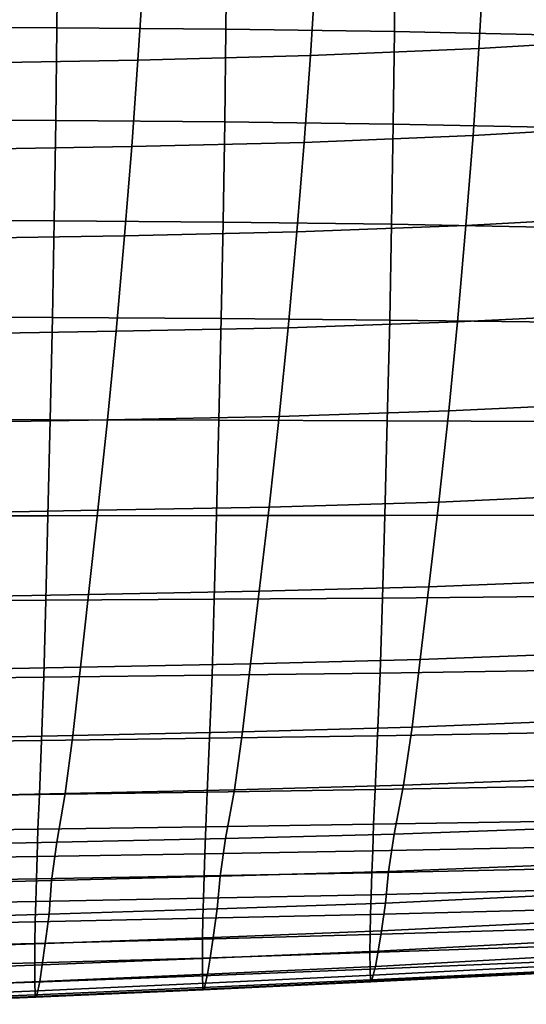
# Model space of a CAD drawing. Units: inches. Extents: x -15.4 to 15.4, y -15.4 to 15.4.
# Drawn here: x 6.9 to 8.3, y -13.1 to -10.2 of the extents above; entities that cross this region are included whole.
import ezdxf

# ---------------------------------------------------------------- set-up
doc = ezdxf.new("R2010")
doc.units = ezdxf.units.IN
doc.header["$MEASUREMENT"] = 0
doc.layers.add('AFUFU-3D-CH-CU-S', color=2, linetype='Continuous')

msp = doc.modelspace()

# ---------------------------------------------------------------- linework, layer by layer
at = {"layer": 'AFUFU-3D-CH-CU-S'}
for points in [[(6.9661, -9.9981, 15.5312), (6.4687, -9.9957, 15.5472), (6.4668, -10.2581, 15.5769), (6.964, -10.2609, 15.5585)], [(7.4629, -10.0024, 15.5027), (6.9661, -9.9981, 15.5312), (6.964, -10.2609, 15.5585), (7.4608, -10.265, 15.5309)], [(7.958, -10.0099, 15.4529), (7.4629, -10.0024, 15.5027), (7.4608, -10.265, 15.5309), (7.9559, -10.2722, 15.4828)], [(8.4504, -10.0205, 15.3817), (7.958, -10.0099, 15.4529), (7.9559, -10.2722, 15.4828), (8.4486, -10.2825, 15.4138)], [(8.2042, -10.322, 13.3676), (8.2211, -10.0381, 13.2938), (8.6977, -10.0087, 13.4907), (8.6825, -10.2936, 13.5574)], [(7.7091, -10.3431, 13.2266), (7.7269, -10.0604, 13.1453), (8.2211, -10.0381, 13.2938), (8.2042, -10.322, 13.3676)], [(6.6897, -10.365, 13.0806), (6.7065, -10.0835, 12.9908), (7.2201, -10.0751, 13.0467), (7.2021, -10.3567, 13.1355)], [(7.2021, -10.3567, 13.1355), (7.2201, -10.0751, 13.0467), (7.7269, -10.0604, 13.1453), (7.7091, -10.3431, 13.2266)], [(6.964, -10.2609, 15.5585), (6.4668, -10.2581, 15.5769), (6.4639, -10.5309, 15.6016), (6.9608, -10.534, 15.581)], [(7.4608, -10.265, 15.5309), (6.964, -10.2609, 15.5585), (6.9608, -10.534, 15.581), (7.4574, -10.538, 15.5544)], [(7.9559, -10.2722, 15.4828), (7.4608, -10.265, 15.5309), (7.4574, -10.538, 15.5544), (7.9527, -10.5448, 15.5088)], [(8.4486, -10.2825, 15.4138), (7.9559, -10.2722, 15.4828), (7.9527, -10.5448, 15.5088), (8.4455, -10.5546, 15.4431)], [(8.1871, -10.5782, 13.4387), (8.2042, -10.322, 13.3676), (8.6825, -10.2936, 13.5574), (8.667, -10.5509, 13.621)], [(7.6911, -10.5982, 13.3052), (7.7091, -10.3431, 13.2266), (8.2042, -10.322, 13.3676), (8.1871, -10.5782, 13.4387)], [(6.673, -10.6191, 13.1657), (6.6897, -10.365, 13.0806), (7.2021, -10.3567, 13.1355), (7.1842, -10.6108, 13.2209)], [(7.1842, -10.6108, 13.2209), (7.2021, -10.3567, 13.1355), (7.7091, -10.3431, 13.2266), (7.6911, -10.5982, 13.3052)], [(6.9608, -10.534, 15.581), (6.4639, -10.5309, 15.6016), (6.4596, -10.8259, 15.6212), (6.9562, -10.8292, 15.5989)], [(7.4574, -10.538, 15.5544), (6.9608, -10.534, 15.581), (6.9562, -10.8292, 15.5989), (7.4526, -10.833, 15.5732)], [(7.9527, -10.5448, 15.5088), (7.4574, -10.538, 15.5544), (7.4526, -10.833, 15.5732), (7.9478, -10.8393, 15.5312)], [(8.4455, -10.5546, 15.4431), (7.9527, -10.5448, 15.5088), (7.9478, -10.8393, 15.5312), (8.441, -10.8485, 15.4699)], [(8.1664, -10.8425, 13.5197), (8.1871, -10.5782, 13.4387), (8.667, -10.5509, 13.621), (8.6485, -10.8167, 13.692)], [(7.163, -10.8727, 13.3179), (7.1842, -10.6108, 13.2209), (7.6911, -10.5982, 13.3052), (7.6696, -10.8612, 13.3948)], [(7.6696, -10.8612, 13.3948), (7.6911, -10.5982, 13.3052), (8.1871, -10.5782, 13.4387), (8.1664, -10.8425, 13.5197)], [(6.6533, -10.8811, 13.2618), (6.673, -10.6191, 13.1657), (7.1842, -10.6108, 13.2209), (7.163, -10.8727, 13.3179)], [(6.9562, -10.8292, 15.5989), (6.4596, -10.8259, 15.6212), (6.4546, -11.1112, 15.633), (6.9508, -11.1138, 15.6097)], [(7.4526, -10.833, 15.5732), (6.9562, -10.8292, 15.5989), (6.9508, -11.1138, 15.6097), (7.4469, -11.1166, 15.5847)], [(8.1413, -11.1262, 13.6146), (8.1664, -10.8425, 13.5197), (8.6485, -10.8167, 13.692), (8.6257, -11.1022, 13.7751)], [(7.9478, -10.8393, 15.5312), (7.4526, -10.833, 15.5732), (7.4469, -11.1166, 15.5847), (7.9421, -11.1208, 15.5465)], [(7.6437, -11.1433, 13.5008), (7.6696, -10.8612, 13.3948), (8.1664, -10.8425, 13.5197), (8.1413, -11.1262, 13.6146)], [(8.441, -10.8485, 15.4699), (7.9478, -10.8393, 15.5312), (7.9421, -11.1208, 15.5465), (8.4356, -11.127, 15.4904)], [(6.6298, -11.1621, 13.3747), (6.6533, -10.8811, 13.2618), (7.163, -10.8727, 13.3179), (7.1376, -11.1537, 13.4313)], [(7.1376, -11.1537, 13.4313), (7.163, -10.8727, 13.3179), (7.6696, -10.8612, 13.3948), (7.6437, -11.1433, 13.5008)], [(6.9508, -11.1138, 15.6097), (6.4546, -11.1112, 15.633), (6.4486, -11.413, 15.638), (6.9443, -11.4142, 15.6144)], [(7.4469, -11.1166, 15.5847), (6.9508, -11.1138, 15.6097), (6.9443, -11.4142, 15.6144), (7.44, -11.4154, 15.5897)], [(7.9421, -11.1208, 15.5465), (7.4469, -11.1166, 15.5847), (7.44, -11.4154, 15.5897), (7.9351, -11.4171, 15.5561)], [(8.4356, -11.127, 15.4904), (7.9421, -11.1208, 15.5465), (7.9351, -11.4171, 15.5561), (8.4288, -11.4195, 15.5062)], [(8.1156, -11.3883, 13.7112), (8.1413, -11.1262, 13.6146), (8.6257, -11.1022, 13.7751), (8.6021, -11.3651, 13.8588)], [(7.1122, -11.4144, 13.5453), (7.1376, -11.1537, 13.4313), (7.6437, -11.1433, 13.5008), (7.6172, -11.4044, 13.6091)], [(7.6172, -11.4044, 13.6091), (7.6437, -11.1433, 13.5008), (8.1413, -11.1262, 13.6146), (8.1156, -11.3883, 13.7112)], [(6.6062, -11.4232, 13.4893), (6.6298, -11.1621, 13.3747), (7.1376, -11.1537, 13.4313), (7.1122, -11.4144, 13.5453)], [(8.0866, -11.6561, 13.8197), (8.1156, -11.3883, 13.7112), (8.6021, -11.3651, 13.8588), (8.5754, -11.6342, 13.9525)], [(7.0843, -11.6805, 13.671), (7.1122, -11.4144, 13.5453), (7.6172, -11.4044, 13.6091), (7.5878, -11.6708, 13.7304)], [(7.5878, -11.6708, 13.7304), (7.6172, -11.4044, 13.6091), (8.1156, -11.3883, 13.7112), (8.0866, -11.6561, 13.8197)], [(6.9443, -11.4142, 15.6144), (6.4486, -11.413, 15.638), (6.4423, -11.6967, 15.6356), (6.9375, -11.6963, 15.6123)], [(6.5802, -11.6895, 13.6163), (6.6062, -11.4232, 13.4893), (7.1122, -11.4144, 13.5453), (7.0843, -11.6805, 13.671)], [(7.44, -11.4154, 15.5897), (6.9443, -11.4142, 15.6144), (6.9375, -11.6963, 15.6123), (7.4327, -11.696, 15.5881)], [(7.9351, -11.4171, 15.5561), (7.44, -11.4154, 15.5897), (7.4327, -11.696, 15.5881), (7.9276, -11.6955, 15.5587)], [(8.4288, -11.4195, 15.5062), (7.9351, -11.4171, 15.5561), (7.9276, -11.6955, 15.5587), (8.4215, -11.6949, 15.5153)], [(8.0576, -11.9055, 13.9309), (8.0866, -11.6561, 13.8197), (8.5754, -11.6342, 13.9525), (8.5482, -11.8855, 14.0485)], [(7.0569, -11.9282, 13.7971), (7.0843, -11.6805, 13.671), (7.5878, -11.6708, 13.7304), (7.5587, -11.9186, 13.8537)], [(7.5587, -11.9186, 13.8537), (7.5878, -11.6708, 13.7304), (8.0866, -11.6561, 13.8197), (8.0576, -11.9055, 13.9309)], [(6.9375, -11.6963, 15.6123), (6.4423, -11.6967, 15.6356), (6.4366, -11.9476, 15.6275), (6.9314, -11.9449, 15.6051)], [(6.5547, -11.9372, 13.7443), (6.5802, -11.6895, 13.6163), (7.0843, -11.6805, 13.671), (7.0569, -11.9282, 13.7971)], [(7.4327, -11.696, 15.5881), (6.9375, -11.6963, 15.6123), (6.9314, -11.9449, 15.6051), (7.4262, -11.9421, 15.5819)], [(7.9276, -11.6955, 15.5587), (7.4327, -11.696, 15.5881), (7.4262, -11.9421, 15.5819), (7.9208, -11.9389, 15.5557)], [(8.4215, -11.6949, 15.5153), (7.9276, -11.6955, 15.5587), (7.9208, -11.9389, 15.5557), (8.4147, -11.9344, 15.5183)], [(8.0318, -12.1196, 14.0348), (8.0576, -11.9055, 13.9309), (8.5482, -11.8855, 14.0485), (8.5239, -12.1004, 14.1383)], [(6.5323, -12.1515, 13.8634), (6.5547, -11.9372, 13.7443), (7.0569, -11.9282, 13.7971), (7.033, -12.1421, 13.9137)], [(7.033, -12.1421, 13.9137), (7.0569, -11.9282, 13.7971), (7.5587, -11.9186, 13.8537), (7.5333, -12.1321, 13.9677)], [(7.5333, -12.1321, 13.9677), (7.5587, -11.9186, 13.8537), (8.0576, -11.9055, 13.9309), (8.0318, -12.1196, 14.0348)], [(6.9314, -11.9449, 15.6051), (6.4366, -11.9476, 15.6275), (6.431, -12.1771, 15.6112), (6.9254, -12.1715, 15.5903)], [(7.4262, -11.9421, 15.5819), (6.9314, -11.9449, 15.6051), (6.9254, -12.1715, 15.5903), (7.4198, -12.1658, 15.5687)], [(7.9208, -11.9389, 15.5557), (7.4262, -11.9421, 15.5819), (7.4198, -12.1658, 15.5687), (7.9142, -12.1596, 15.5457)], [(8.4147, -11.9344, 15.5183), (7.9208, -11.9389, 15.5557), (7.9142, -12.1596, 15.5457), (8.408, -12.1512, 15.5143)], [(8.0077, -12.3187, 14.1395), (8.0318, -12.1196, 14.0348), (8.5239, -12.1004, 14.1383), (8.5009, -12.2987, 14.2284)], [(7.0108, -12.3431, 14.0308), (7.033, -12.1421, 13.9137), (7.5333, -12.1321, 13.9677), (7.5098, -12.3318, 14.081)], [(7.5098, -12.3318, 14.081), (7.5333, -12.1321, 13.9677), (8.0318, -12.1196, 14.0348), (8.0077, -12.3187, 14.1395)], [(6.5115, -12.3535, 13.9842), (6.5323, -12.1515, 13.8634), (7.033, -12.1421, 13.9137), (7.0108, -12.3431, 14.0308)], [(7.9142, -12.1596, 15.5457), (7.4198, -12.1658, 15.5687), (7.4128, -12.3504, 15.5478), (7.9067, -12.3435, 15.5285)], [(8.408, -12.1512, 15.5143), (7.9142, -12.1596, 15.5457), (7.9067, -12.3435, 15.5285), (8.4004, -12.3345, 15.5035)], [(6.9254, -12.1715, 15.5903), (6.431, -12.1771, 15.6112), (6.4248, -12.3637, 15.5846), (6.9188, -12.3571, 15.5664)], [(7.4198, -12.1658, 15.5687), (6.9254, -12.1715, 15.5903), (6.9188, -12.3571, 15.5664), (7.4128, -12.3504, 15.5478)], [(7.9825, -12.4894, 14.25), (8.0077, -12.3187, 14.1395), (8.5009, -12.2987, 14.2284), (8.4762, -12.4706, 14.3249)], [(6.9878, -12.5137, 14.1532), (7.0108, -12.3431, 14.0308), (7.5098, -12.3318, 14.081), (7.4854, -12.5022, 14.1988)], [(7.4854, -12.5022, 14.1988), (7.5098, -12.3318, 14.081), (8.0077, -12.3187, 14.1395), (7.9825, -12.4894, 14.25)], [(8.4004, -12.3345, 15.5035), (7.9067, -12.3435, 15.5285), (7.8997, -12.502, 15.5069), (8.3931, -12.4929, 15.4882)], [(6.9188, -12.3571, 15.5664), (6.4248, -12.3637, 15.5846), (6.4188, -12.5238, 15.5514), (6.9124, -12.5166, 15.5366)], [(6.4899, -12.5243, 14.1105), (6.5115, -12.3535, 13.9842), (7.0108, -12.3431, 14.0308), (6.9878, -12.5137, 14.1532)], [(7.4128, -12.3504, 15.5478), (6.9188, -12.3571, 15.5664), (6.9124, -12.5166, 15.5366), (7.406, -12.5093, 15.5218)], [(7.9067, -12.3435, 15.5285), (7.4128, -12.3504, 15.5478), (7.406, -12.5093, 15.5218), (7.8997, -12.502, 15.5069)], [(7.9553, -12.6328, 14.3632), (7.9825, -12.4894, 14.25), (8.4762, -12.4706, 14.3249), (8.4489, -12.6151, 14.4263)], [(6.9124, -12.5166, 15.5366), (6.908, -12.6183, 15.5128), (7.4013, -12.611, 15.501), (7.406, -12.5093, 15.5218)], [(6.9633, -12.6569, 14.2775), (6.9878, -12.5137, 14.1532), (7.4854, -12.5022, 14.1988), (7.4595, -12.6454, 14.3184)], [(7.406, -12.5093, 15.5218), (7.4013, -12.611, 15.501), (7.8947, -12.604, 15.4894), (7.8997, -12.502, 15.5069)], [(7.4595, -12.6454, 14.3184), (7.4854, -12.5022, 14.1988), (7.9825, -12.4894, 14.25), (7.9553, -12.6328, 14.3632)], [(7.8997, -12.502, 15.5069), (7.8947, -12.604, 15.4894), (8.3879, -12.5953, 15.4752), (8.3931, -12.4929, 15.4882)], [(6.4188, -12.5238, 15.5514), (6.4146, -12.6256, 15.5248), (6.908, -12.6183, 15.5128), (6.9124, -12.5166, 15.5366)], [(6.4669, -12.6677, 14.239), (6.4899, -12.5243, 14.1105), (6.9878, -12.5137, 14.1532), (6.9633, -12.6569, 14.2775)], [(7.8947, -12.604, 15.4894), (7.8922, -12.6824, 15.4724), (8.3853, -12.6723, 15.4608), (8.3879, -12.5953, 15.4752)], [(6.4146, -12.6256, 15.5248), (6.4126, -12.707, 15.5004), (6.9058, -12.6989, 15.4911), (6.908, -12.6183, 15.5128)], [(6.908, -12.6183, 15.5128), (6.9058, -12.6989, 15.4911), (7.399, -12.6907, 15.4818), (7.4013, -12.611, 15.501)], [(7.4013, -12.611, 15.501), (7.399, -12.6907, 15.4818), (7.8922, -12.6824, 15.4724), (7.8947, -12.604, 15.4894)], [(7.9385, -12.7424, 14.4535), (7.9553, -12.6328, 14.3632), (8.4489, -12.6151, 14.4263), (8.4322, -12.7228, 14.505)], [(6.948, -12.7697, 14.3819), (6.9633, -12.6569, 14.2775), (7.4595, -12.6454, 14.3184), (7.4434, -12.7566, 14.4162)], [(7.4434, -12.7566, 14.4162), (7.4595, -12.6454, 14.3184), (7.9553, -12.6328, 14.3632), (7.9385, -12.7424, 14.4535)], [(6.4524, -12.7821, 14.3494), (6.4669, -12.6677, 14.239), (6.9633, -12.6569, 14.2775), (6.948, -12.7697, 14.3819)], [(7.399, -12.6907, 15.4818), (7.3967, -12.7555, 15.4586), (7.8897, -12.7465, 15.4498), (7.8922, -12.6824, 15.4724)], [(7.8922, -12.6824, 15.4724), (7.8897, -12.7465, 15.4498), (8.3827, -12.7359, 15.4393), (8.3853, -12.6723, 15.4608)], [(6.4126, -12.707, 15.5004), (6.4106, -12.7728, 15.4754), (6.9037, -12.7643, 15.4671), (6.9058, -12.6989, 15.4911)], [(6.9058, -12.6989, 15.4911), (6.9037, -12.7643, 15.4671), (7.3967, -12.7555, 15.4586), (7.399, -12.6907, 15.4818)], [(7.4354, -12.8529, 14.5048), (7.4434, -12.7566, 14.4162), (7.9385, -12.7424, 14.4535), (7.9297, -12.836, 14.5336)], [(7.8897, -12.7465, 15.4498), (7.8876, -12.811, 15.4177), (8.3804, -12.7992, 15.4082), (8.3827, -12.7359, 15.4393)], [(7.9297, -12.836, 14.5336), (7.9385, -12.7424, 14.4535), (8.4322, -12.7228, 14.505), (8.423, -12.8128, 14.5729)], [(6.4106, -12.7728, 15.4754), (6.4089, -12.8404, 15.4415), (6.9018, -12.8311, 15.4339), (6.9037, -12.7643, 15.4671)], [(6.4462, -12.8831, 14.4536), (6.4524, -12.7821, 14.3494), (6.948, -12.7697, 14.3819), (6.9408, -12.8685, 14.4785)], [(6.9037, -12.7643, 15.4671), (6.9018, -12.8311, 15.4339), (7.3947, -12.8213, 15.426), (7.3967, -12.7555, 15.4586)], [(6.9408, -12.8685, 14.4785), (6.948, -12.7697, 14.3819), (7.4434, -12.7566, 14.4162), (7.4354, -12.8529, 14.5048)], [(7.3967, -12.7555, 15.4586), (7.3947, -12.8213, 15.426), (7.8876, -12.811, 15.4177), (7.8897, -12.7465, 15.4498)], [(7.8876, -12.811, 15.4177), (7.8857, -12.869, 15.38), (8.3784, -12.8563, 15.3707), (8.3804, -12.7992, 15.4082)], [(6.9018, -12.8311, 15.4339), (6.9003, -12.8909, 15.3961), (7.393, -12.8803, 15.3883), (7.3947, -12.8213, 15.426)], [(7.3947, -12.8213, 15.426), (7.393, -12.8803, 15.3883), (7.8857, -12.869, 15.38), (7.8876, -12.811, 15.4177)], [(7.9179, -12.9178, 14.6199), (7.9297, -12.836, 14.5336), (8.423, -12.8128, 14.5729), (8.4116, -12.8925, 14.6476)], [(6.4089, -12.8404, 15.4415), (6.4075, -12.9007, 15.4033), (6.9003, -12.8909, 15.3961), (6.9018, -12.8311, 15.4339)], [(6.9291, -12.955, 14.5791), (6.9408, -12.8685, 14.4785), (7.4354, -12.8529, 14.5048), (7.4236, -12.9372, 14.5986)], [(7.4236, -12.9372, 14.5986), (7.4354, -12.8529, 14.5048), (7.9297, -12.836, 14.5336), (7.9179, -12.9178, 14.6199)], [(7.8857, -12.869, 15.38), (7.8846, -12.9284, 15.331), (8.3771, -12.9135, 15.3225), (8.3784, -12.8563, 15.3707)], [(6.4345, -12.9717, 14.5608), (6.4462, -12.8831, 14.4536), (6.9408, -12.8685, 14.4785), (6.9291, -12.955, 14.5791)], [(6.9003, -12.8909, 15.3961), (6.8993, -12.9544, 15.3459), (7.3919, -12.9419, 15.3388), (7.393, -12.8803, 15.3883)], [(7.393, -12.8803, 15.3883), (7.3919, -12.9419, 15.3388), (7.8846, -12.9284, 15.331), (7.8857, -12.869, 15.38)], [(6.4075, -12.9007, 15.4033), (6.4066, -12.9659, 15.3525), (6.8993, -12.9544, 15.3459), (6.9003, -12.8909, 15.3961)], [(7.8846, -12.9284, 15.331), (7.884, -12.9815, 15.2758), (8.3765, -12.9642, 15.2679), (8.3771, -12.9135, 15.3225)], [(7.9084, -12.9767, 14.7078), (7.9179, -12.9178, 14.6199), (8.4116, -12.8925, 14.6476), (8.4019, -12.9506, 14.7271)], [(6.8993, -12.9544, 15.3459), (6.8989, -13.0119, 15.2896), (7.3915, -12.9973, 15.283), (7.3919, -12.9419, 15.3388)], [(6.9206, -13.0173, 14.6779), (6.9291, -12.955, 14.5791), (7.4236, -12.9372, 14.5986), (7.4146, -12.9978, 14.6923)], [(7.3919, -12.9419, 15.3388), (7.3915, -12.9973, 15.283), (7.884, -12.9815, 15.2758), (7.8846, -12.9284, 15.331)], [(7.4146, -12.9978, 14.6923), (7.4236, -12.9372, 14.5986), (7.9179, -12.9178, 14.6199), (7.9084, -12.9767, 14.7078)], [(6.4066, -12.9659, 15.3525), (6.4063, -13.0253, 15.2957), (6.8989, -13.0119, 15.2896), (6.8993, -12.9544, 15.3459)], [(6.4266, -13.0357, 14.6644), (6.4345, -12.9717, 14.5608), (6.9291, -12.955, 14.5791), (6.9206, -13.0173, 14.6779)], [(7.884, -12.9815, 15.2758), (7.8844, -13.0305, 15.2105), (8.3769, -13.0095, 15.2045), (8.3765, -12.9642, 15.2679)], [(7.9002, -13.0219, 14.8033), (7.9084, -12.9767, 14.7078), (8.4019, -12.9506, 14.7271), (8.3933, -12.9952, 14.8145)], [(6.8989, -13.0119, 15.2896), (6.8994, -13.0679, 15.2211), (7.3919, -13.05, 15.216), (7.3915, -12.9973, 15.283)], [(6.9133, -13.0663, 14.7848), (6.9206, -13.0173, 14.6779), (7.4146, -12.9978, 14.6923), (7.4068, -13.0448, 14.7937)], [(7.3915, -12.9973, 15.283), (7.3919, -13.05, 15.216), (7.8844, -13.0305, 15.2105), (7.884, -12.9815, 15.2758)], [(7.4068, -13.0448, 14.7937), (7.4146, -12.9978, 14.6923), (7.9084, -12.9767, 14.7078), (7.9002, -13.0219, 14.8033)], [(7.8936, -13.048, 14.8884), (7.9002, -13.0219, 14.8033), (8.3933, -12.9952, 14.8145), (8.3864, -13.0218, 14.8944)], [(6.4063, -13.0253, 15.2957), (6.4068, -13.0844, 15.2258), (6.8994, -13.0679, 15.2211), (6.8989, -13.0119, 15.2896)], [(6.4198, -13.0865, 14.7763), (6.4266, -13.0357, 14.6644), (6.9206, -13.0173, 14.6779), (6.9133, -13.0663, 14.7848)], [(7.3919, -13.05, 15.216), (7.3928, -13.0845, 15.1386), (7.8853, -13.0619, 15.1347), (7.8844, -13.0305, 15.2105)], [(7.4006, -13.0716, 14.8829), (7.4068, -13.0448, 14.7937), (7.9002, -13.0219, 14.8033), (7.8936, -13.048, 14.8884)], [(7.8844, -13.0305, 15.2105), (7.8853, -13.0619, 15.1347), (8.3777, -13.0378, 15.1306), (8.3769, -13.0095, 15.2045)], [(7.8891, -13.0655, 14.9686), (7.8936, -13.048, 14.8884), (8.3864, -13.0218, 14.8944), (8.3817, -13.0395, 14.9712)], [(6.8994, -13.0679, 15.2211), (6.9002, -13.1055, 15.1423), (7.3928, -13.0845, 15.1386), (7.3919, -13.05, 15.216)], [(6.9075, -13.0938, 14.8778), (6.9133, -13.0663, 14.7848), (7.4068, -13.0448, 14.7937), (7.4006, -13.0716, 14.8829)], [(7.3964, -13.089, 14.9662), (7.4006, -13.0716, 14.8829), (7.8936, -13.048, 14.8884), (7.8891, -13.0655, 14.9686)], [(7.8853, -13.0619, 15.1347), (7.8858, -13.0673, 15.0565), (8.3782, -13.0424, 15.0546), (8.3777, -13.0378, 15.1306)], [(7.8858, -13.0673, 15.0565), (7.8891, -13.0655, 14.9686), (8.3817, -13.0395, 14.9712), (8.3782, -13.0424, 15.0546)], [(6.4068, -13.0844, 15.2258), (6.4076, -13.125, 15.1456), (6.9002, -13.1055, 15.1423), (6.8994, -13.0679, 15.2211)], [(6.4144, -13.1147, 14.873), (6.4198, -13.0865, 14.7763), (6.9133, -13.0663, 14.7848), (6.9075, -13.0938, 14.8778)], [(6.9002, -13.1055, 15.1423), (6.9007, -13.1128, 15.0599), (7.3933, -13.0908, 15.0583), (7.3928, -13.0845, 15.1386)], [(6.9007, -13.1128, 15.0599), (6.9036, -13.1102, 14.964), (7.3964, -13.089, 14.9662), (7.3933, -13.0908, 15.0583)], [(6.9036, -13.1102, 14.964), (6.9075, -13.0938, 14.8778), (7.4006, -13.0716, 14.8829), (7.3964, -13.089, 14.9662)], [(7.3928, -13.0845, 15.1386), (7.3933, -13.0908, 15.0583), (7.8858, -13.0673, 15.0565), (7.8853, -13.0619, 15.1347)], [(7.3933, -13.0908, 15.0583), (7.3964, -13.089, 14.9662), (7.8891, -13.0655, 14.9686), (7.8858, -13.0673, 15.0565)], [(6.4076, -13.125, 15.1456), (6.4081, -13.1335, 15.0615), (6.9007, -13.1128, 15.0599), (6.9002, -13.1055, 15.1423)], [(6.4081, -13.1335, 15.0615), (6.4107, -13.1304, 14.9618), (6.9036, -13.1102, 14.964), (6.9007, -13.1128, 15.0599)], [(6.4107, -13.1304, 14.9618), (6.4144, -13.1147, 14.873), (6.9075, -13.0938, 14.8778), (6.9036, -13.1102, 14.964)]]:
    msp.add_3dface(points, dxfattribs=at)

doc.saveas('drawing.dxf')
